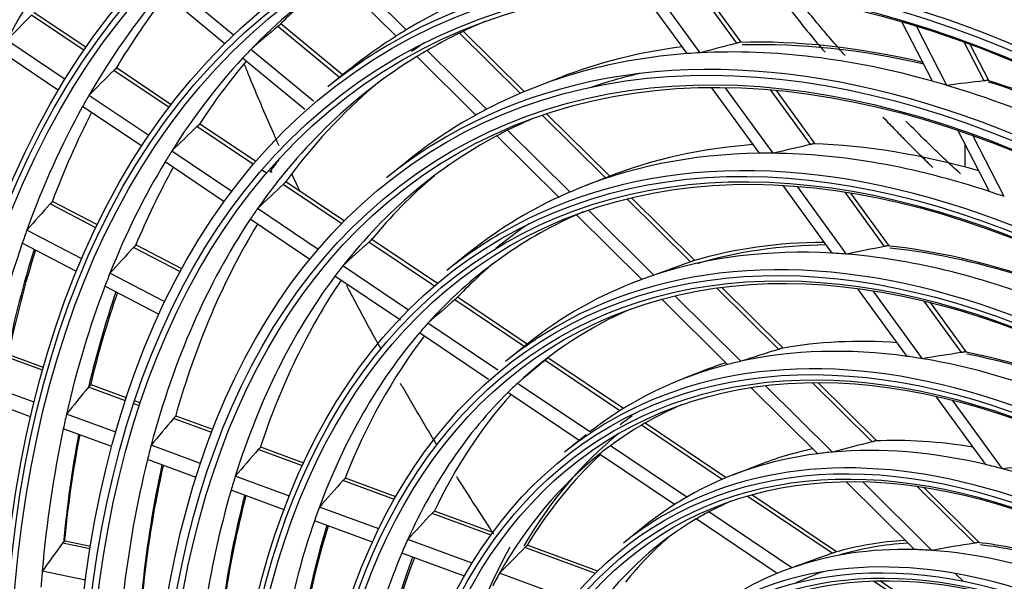
# Model space of a CAD drawing. Units: feet. Extents: x 0 to 8609, y 0 to 6140.
# Drawn here: x 4196 to 4275, y 4777 to 4821 of the extents above; entities that cross this region are included whole.
import ezdxf

# ---------------------------------------------------------------- set-up
doc = ezdxf.new("R2010")
doc.units = ezdxf.units.FT
doc.header["$MEASUREMENT"] = 0
doc.layers.add('LG-Product', color=3, linetype='Continuous')

msp = doc.modelspace()

# ---------------------------------------------------------------- linework, layer by layer
at = {"layer": 'LG-Product'}
for p, q in [((4227.011194, 4820.357459), (4222.228406, 4825.09662)), ((4213.25918, 4819.967508), (4208.213179, 4824.140977)), ((4226.20255, 4819.857812), (4221.446974, 4824.570008)), ((4212.60237, 4819.257683), (4207.580973, 4823.410804)), ((4249.324828, 4818.467426), (4245.647839, 4823.530694)), ((4250.359375, 4818.532603), (4246.689914, 4823.585505)), ((4253.264901, 4819.293663), (4250.125686, 4823.616408)), ((4253.627926, 4819.367503), (4250.550818, 4823.604725)), ((4201.410943, 4818.713685), (4197.229548, 4821.525088)), ((4201.576438, 4818.953215), (4197.43073, 4821.740624)), ((4268.81322, 4816.276709), (4266.381945, 4820.991212)), ((4221.705463, 4816.574385), (4216.797311, 4820.633841)), ((4221.951433, 4816.771728), (4217.032887, 4820.839781)), ((4236.380126, 4815.447105), (4231.541095, 4820.241996)), ((4269.961005, 4815.944752), (4267.53601, 4820.647078)), ((4199.913222, 4816.417365), (4195.279664, 4819.532785)), ((4236.059111, 4815.311853), (4231.233488, 4820.093457)), ((4219.634307, 4814.694738), (4214.668866, 4818.801578)), ((4233.382242, 4814.044526), (4228.663055, 4818.720666)), ((4272.926669, 4816.302702), (4271.342708, 4819.374172)), ((4273.287402, 4816.343693), (4271.813155, 4819.202416)), ((4199.383334, 4815.544757), (4194.804625, 4818.623299)), ((4218.941835, 4814.01441), (4214.004646, 4818.097883)), ((4232.531435, 4813.586656), (4227.844185, 4818.231151)), ((4208.160146, 4814.175791), (4203.771135, 4817.126786)), ((4208.337249, 4814.407515), (4203.975528, 4817.340162)), ((4222.480717, 4817.196275), (4220.772746, 4815.826087)), ((4239.257815, 4816.578134), (4237.217212, 4815.784082)), ((4255.075272, 4810.548979), (4251.293376, 4815.756706)), ((4256.156259, 4810.550209), (4252.37903, 4815.751509)), ((4259.112468, 4811.241476), (4255.970335, 4815.568241)), ((4259.48447, 4811.302954), (4256.415938, 4815.528369)), ((4206.559967, 4811.948359), (4201.796243, 4815.151297)), ((4205.994939, 4811.099378), (4201.293243, 4814.260611)), ((4242.842771, 4808.590071), (4237.809315, 4813.577613)), ((4243.17126, 4808.717918), (4238.151658, 4813.691732)), ((4214.873204, 4809.662198), (4210.382921, 4812.681285)), ((4210.542992, 4812.818531), (4210.588261, 4812.871658)), ((4215.063882, 4809.884796), (4210.591182, 4812.89206)), ((4240.020634, 4807.466687), (4235.063246, 4812.378855)), ((4273.337013, 4807.504588), (4270.824259, 4812.377088)), ((4239.116647, 4807.061513), (4234.199973, 4811.933338)), ((4274.521331, 4807.101789), (4272.012726, 4811.966244)), ((4271.423027, 4809.44976), (4271.423027, 4811.217985)), ((4213.153399, 4807.515198), (4208.378943, 4810.725352)), ((4212.547563, 4806.693655), (4207.843299, 4809.856614)), ((4227.157513, 4809.976112), (4225.449542, 4808.605924)), ((4215.947196, 4808.940089), (4215.546916, 4809.209221)), ((4216.362171, 4809.011878), (4216.204605, 4809.117819)), ((4243.257358, 4808.7513), (4241.216755, 4807.957248)), ((4221.882177, 4804.949644), (4217.229903, 4808.077648)), ((4217.390949, 4808.214237), (4217.425277, 4808.246925)), ((4222.090003, 4805.160712), (4217.442744, 4808.285343)), ((4260.840779, 4802.609791), (4256.942484, 4807.977801)), ((4261.979663, 4802.531295), (4258.081501, 4807.899121)), ((4249.585737, 4801.908612), (4244.531264, 4806.91698)), ((4249.925314, 4802.025472), (4244.899538, 4807.005404)), ((4264.999999, 4803.134259), (4261.865192, 4807.450935)), ((4265.383458, 4803.179961), (4262.336513, 4807.375649)), ((4202.356475, 4804.624078), (4198.714749, 4806.521242)), ((4202.473439, 4804.865462), (4198.912765, 4806.720402)), ((4220.013275, 4802.902891), (4215.190763, 4806.145356)), ((4245.719107, 4800.519278), (4240.536941, 4805.654175)), ((4246.689396, 4800.858755), (4241.475213, 4806.025376)), ((4219.356907, 4802.115324), (4214.615486, 4805.303266)), ((4201.236831, 4802.167554), (4196.869178, 4804.442891)), ((4200.813627, 4801.161818), (4196.503991, 4803.406931)), ((4209.062288, 4801.130672), (4205.340979, 4803.069295)), ((4209.190753, 4801.366065), (4205.536428, 4803.269792)), ((4229.249947, 4799.995849), (4224.046759, 4803.494265)), ((4229.479858, 4800.192067), (4224.265075, 4803.69828)), ((4231.935979, 4802.598989), (4230.228008, 4801.228801)), ((4227.188571, 4798.078508), (4221.966105, 4801.589886)), ((4207.833952, 4798.730772), (4203.46626, 4801.006129)), ((4226.54869, 4797.279855), (4221.343823, 4800.7794)), ((4207.370364, 4797.746074), (4203.068357, 4799.987212)), ((4245.714463, 4800.523905), (4245.131202, 4800.296942)), ((4256.95103, 4795.063842), (4252.090891, 4799.879649)), ((4236.62452, 4795.388282), (4231.08697, 4799.111509)), ((4253.599936, 4794.011251), (4248.35607, 4799.207285)), ((4256.595609, 4794.962682), (4251.687094, 4799.826423)), ((4266.798481, 4794.405948), (4262.894925, 4799.781201)), ((4268.014195, 4794.221655), (4264.104778, 4799.604981)), ((4236.386572, 4795.197467), (4230.86205, 4798.911935)), ((4252.541663, 4793.758956), (4247.31027, 4798.942629)), ((4271.121272, 4794.705176), (4268.148164, 4798.79919)), ((4271.513306, 4794.73907), (4268.654652, 4798.675478)), ((4234.273729, 4793.314731), (4228.731398, 4797.041173)), ((4233.538158, 4792.580416), (4228.052236, 4796.268931)), ((4236.612775, 4795.378826), (4234.904804, 4794.008638)), ((4198.179251, 4793.532444), (4195.438493, 4794.539902)), ((4198.113711, 4793.301826), (4195.230456, 4794.361664)), ((4243.988525, 4790.086217), (4238.034577, 4794.089414)), ((4244.259042, 4790.255134), (4238.26813, 4794.283184)), ((4251.086251, 4793.430689), (4249.045648, 4792.636637)), ((4197.441417, 4790.756169), (4193.516288, 4792.198982)), ((4201.90925, 4792.101698), (4201.967015, 4792.14013)), ((4204.770354, 4791.109661), (4201.963811, 4792.141301)), ((4241.589334, 4788.396009), (4235.838897, 4792.262374)), ((4260.876784, 4786.800781), (4255.559494, 4792.069568)), ((4264.016832, 4787.609153), (4259.277045, 4792.305705)), ((4264.395498, 4787.68728), (4259.731914, 4792.308325)), ((4204.695657, 4790.882409), (4201.757754, 4791.962335)), ((4240.753794, 4787.728909), (4235.085407, 4791.540107)), ((4259.694006, 4786.671854), (4254.403905, 4791.913701)), ((4197.167744, 4789.611976), (4193.295163, 4791.035474)), ((4205.816779, 4790.470303), (4205.355868, 4790.639726)), ((4205.892122, 4790.697318), (4205.431415, 4790.866666)), ((4273.044165, 4785.805548), (4269.10803, 4791.225664)), ((4274.368601, 4785.471544), (4270.415152, 4790.915501)), ((4203.928336, 4788.371682), (4200.014873, 4789.810208)), ((4211.55853, 4788.359728), (4208.517243, 4789.477656)), ((4208.669703, 4789.616665), (4208.724247, 4789.65628)), ((4211.644493, 4788.582839), (4208.720805, 4789.65754)), ((4252.107181, 4784.627556), (4245.700425, 4788.935204)), ((4245.75263, 4789.250904), (4245.742893, 4789.257451)), ((4252.427926, 4784.762702), (4245.979972, 4789.098049)), ((4203.615365, 4787.241935), (4199.761521, 4788.658546)), ((4241.289571, 4788.158663), (4239.5816, 4786.788475)), ((4210.67297, 4785.892464), (4206.739649, 4787.338289)), ((4218.758656, 4785.713079), (4215.246991, 4787.00391)), ((4215.400568, 4787.142508), (4215.451176, 4787.183567)), ((4218.859489, 4785.930724), (4215.44747, 4787.184927)), ((4248.332204, 4782.633489), (4242.37149, 4786.641235)), ((4249.292719, 4783.216561), (4243.224775, 4787.296404)), ((4210.31147, 4784.780556), (4206.447171, 4786.201009)), ((4255.000698, 4785.770383), (4252.960095, 4784.976331)), ((4217.721282, 4783.301619), (4213.428414, 4784.879607)), ((4226.06298, 4783.028127), (4221.975195, 4784.530731)), ((4222.130089, 4784.668845), (4222.175768, 4784.711713)), ((4226.182984, 4783.238726), (4222.17177, 4784.713183)), ((4267.387838, 4779.048203), (4261.955308, 4784.43118)), ((4268.766584, 4778.982949), (4263.274622, 4784.424815)), ((4217.298006, 4782.212418), (4213.089531, 4783.759385)), ((4272.143626, 4779.556489), (4267.595334, 4784.063293)), ((4272.560896, 4779.596365), (4268.133225, 4783.983648)), ((4260.84631, 4778.751714), (4254.084768, 4783.297906)), ((4261.193635, 4778.868989), (4254.452989, 4783.40113)), ((4224.831565, 4780.687994), (4220.107258, 4782.424573)), ((4233.74437, 4780.204573), (4229.056068, 4781.927917)), ((4229.212632, 4782.065417), (4229.251604, 4782.110746)), ((4233.891124, 4780.405338), (4229.247272, 4782.112343)), ((4257.644984, 4777.60083), (4251.039948, 4782.041793)), ((4224.33014, 4779.62752), (4219.712221, 4781.324992)), ((4256.477015, 4777.157243), (4250.042822, 4781.483337)), ((4245.966367, 4780.9385), (4244.258396, 4779.568313)), ((4201.885049, 4779.097673), (4199.694556, 4779.550448)), ((4199.842078, 4779.689745), (4199.90634, 4779.714512)), ((4201.917601, 4779.298784), (4199.905508, 4779.714684)), ((4232.245615, 4777.962709), (4227.123935, 4779.845356)), ((4231.638593, 4776.941051), (4226.655521, 4778.772747)), ((4242.033894, 4777.157478), (4236.433405, 4779.216127)), ((4236.592131, 4779.352833), (4236.621634, 4779.401636)), ((4242.221777, 4777.343125), (4236.621645, 4779.401643)), ((4201.522674, 4776.618345), (4198.083838, 4777.329153)), ((4240.132809, 4775.063504), (4234.415435, 4777.165119)), ((4271.03357, 4771.902207), (4264.131285, 4776.543028)), ((4271.453555, 4771.970627), (4264.633112, 4776.556422)), ((4271.242271, 4776.529844), (4270.624636, 4777.141845))]:
    msp.add_line(p, q, dxfattribs=at)
for centre, major_axis in [((4286.749566, 4713.476609), (103.990728, -180.117225)), ((4286.749566, 4713.476609), (-103.571772, 179.391571)), ((4286.981842, 4713.610713), (103.38572, -179.069319)), ((4286.749566, 4713.476609), (99.678228, -172.647756)), ((4286.749566, 4713.476609), (-99.259272, 171.922102)), ((4286.981842, 4713.610713), (99.07322, -171.59985)), ((4286.749566, 4713.476609), (95.365728, -165.178287)), ((4286.749566, 4713.476609), (-94.946772, 164.452633)), ((4286.981842, 4713.610713), (94.76072, -164.130381)), ((4286.749566, 4713.476609), (90.959478, -157.546438)), ((4286.749566, 4713.476609), (-90.728022, 157.145543)), ((4286.981842, 4713.610713), (90.54197, -156.823292)), ((4286.749566, 4713.476609), (86.646978, -150.076969)), ((4286.749566, 4713.476609), (-86.415522, 149.676074)), ((4286.981842, 4713.610713), (86.22947, -149.353822)), ((4286.749566, 4713.476609), (82.334478, -142.6075)), ((4286.749566, 4713.476609), (-82.103022, 142.206605)), ((4286.981842, 4713.610713), (81.91697, -141.884353)), ((4286.749566, 4713.476609), (78.021978, -135.138031)), ((4286.749566, 4713.476609), (-77.790522, 134.737136)), ((4286.981842, 4713.610713), (77.60447, -134.414884)), ((4286.749566, 4713.476609), (73.709478, -127.668561)), ((4286.749566, 4713.476609), (-73.478022, 127.267667)), ((4286.981842, 4713.610713), (73.29197, -126.945415)), ((4286.749566, 4713.476609), (69.396978, -120.199092)), ((4286.749566, 4713.476609), (-69.165522, 119.798198)), ((4286.981842, 4713.610713), (68.97947, -119.475946)), ((4286.749566, 4713.476609), (65.084478, -112.729623)), ((4286.749566, 4713.476609), (-64.853022, 112.328729)), ((4286.981842, 4713.610713), (64.66697, -112.006477)), ((4286.749566, 4713.476609), (60.865728, -105.422534)), ((4286.749566, 4713.476609), (-60.446772, 104.69688)), ((4286.981842, 4713.610713), (60.26072, -104.374628)), ((4286.749566, 4713.476609), (56.553228, -97.953065)), ((4286.749566, 4713.476609), (-56.134272, 97.227411)), ((4286.981842, 4713.610713), (55.94822, -96.905159)), ((4286.749566, 4713.476609), (52.146978, -90.321216)), ((4286.749566, 4713.476609), (-51.915522, 89.920321)), ((4286.981842, 4713.610713), (51.72947, -89.59807)), ((4286.749566, 4713.476609), (47.834478, -82.851747)), ((4286.749566, 4713.476609), (-47.603022, 82.450852)), ((4286.981842, 4713.610713), (47.41697, -82.1286)), ((4286.749566, 4713.476609), (43.521978, -75.382278)), ((4286.749566, 4713.476609), (-43.290522, 74.981383)), ((4286.981842, 4713.610713), (43.10447, -74.659131)), ((4286.749566, 4713.476609), (39.209478, -67.912809)), ((4286.749566, 4713.476609), (-38.978022, 67.511914)), ((4286.981842, 4713.610713), (38.79197, -67.189662)), ((4286.749566, 4713.476609), (34.896978, -60.44334)), ((4286.749566, 4713.476609), (-34.665522, 60.042445)), ((4286.981842, 4713.610713), (34.47947, -59.720193))]:
    msp.add_ellipse(centre, major_axis=major_axis, ratio=0.577350269, dxfattribs=at)
for centre, major_axis, ratio, start_param, end_param in [((4286.981842, 4713.610713), (-104.17678, 180.439477), 0.577350269, 3.926990835, 6.283185307), ((4286.981842, 4713.610713), (-99.86428, 172.970008), 0.577350269, 3.926990824, 6.283185307), ((4286.981842, 4713.610713), (-95.55178, 165.500538), 0.577350269, 3.926990813, 6.283185307), ((4286.981842, 4713.610713), (-91.14553, 157.86869), 0.577350269, 3.926990823, 6.283185307), ((4286.981842, 4713.610713), (-86.83303, 150.39922), 0.577350269, 3.92699081, 6.283185307), ((4286.981842, 4713.610713), (-82.52053, 142.929751), 0.577350269, 3.926990796, 6.283185307), ((4286.981842, 4713.610713), (-78.20803, 135.460282), 0.577350269, 3.926990839, 6.283185307), ((4286.981842, 4713.610713), (-73.89553, 127.990813), 0.577350269, 3.926990824, 6.283185307), ((4286.981842, 4713.610713), (-69.58303, 120.521344), 0.577350269, 3.926990808, 6.283185307), ((4286.981842, 4713.610713), (-65.27053, 113.051875), 0.577350269, 3.92699079, 6.283185307), ((4286.981842, 4713.610713), (-61.05178, 105.744786), 0.577350269, 3.926990808, 6.283185307), ((4288.870887, 4714.701353), (-73.125, 126.656215), 0.577350269, 0.226035333, 0.346009295), ((4286.981842, 4713.610713), (-56.73928, 98.275316), 0.577350269, 3.926990787, 6.283185307), ((4288.870887, 4714.701353), (-64.5, 111.717277), 0.577350269, 0.046426152, 0.164693842), ((4288.870887, 4714.701353), (-68.8125, 119.186746), 0.577350269, 0.203321507, 0.322508264), ((4290.759932, 4715.791994), (-64.66697, 112.006477), 0.577350269, 0.103061302, 0.15357474), ((4288.870887, 4714.701353), (61.21875, -106.033985), 0.577350269, 3.034661286, 3.152117951), ((4290.759932, 4715.791994), (-68.97947, 119.475946), 0.577350269, 0.22881926, 0.312138857), ((4265.670132, 4724.322949), (188.210184, 206.921401), 0.41661547, 1.478230261, 1.488228258), ((4288.870887, 4714.701353), (-60.09375, 104.085428), 0.577350269, 6.210325086, 6.285085509), ((4263.064897, 4716.618542), (174.047808, 172.72341), 0.440029126, 1.405167945, 1.416740301), ((4288.870887, 4714.701353), (61.21875, -106.033985), 0.577350269, 3.152117951, 3.16556098), ((4288.870887, 4714.701353), (61.21875, -106.033985), 0.577350269, 3.16556098, 3.230096054), ((4290.759932, 4715.791994), (56.73928, -98.275316), 0.577350269, 2.643241058, 2.839340292), ((4288.870887, 4714.701353), (-64.5, 111.717277), 0.577350269, 0.164693842, 0.177325845), ((4286.981842, 4713.610713), (-61.05178, 105.744786), 0.577350269, 0, 0.088553596), ((4290.992207, 4715.926098), (60.446772, -104.69688), 0.577350269, 3.176697093, 3.194609892), ((4288.870887, 4714.701353), (-60.09375, 104.085428), 0.577350269, 0.001900202, 0.015648005), ((4290.759932, 4715.791994), (56.73928, -98.275316), 0.577350269, 2.904575379, 3.05308876), ((4179.493433, 4645.671303), (214.660026, 149.63386), 0.483815605, 0.913825904, 0.927359892), ((4288.870887, 4714.701353), (56.90625, -98.564516), 0.577350269, 2.608082612, 2.855182378), ((4290.992207, 4715.926098), (-56.553228, 97.953065), 0.577350269, 5.787850509, 5.982923769), ((4288.870887, 4714.701353), (-64.5, 111.717277), 0.577350269, 0.177325845, 0.295593536), ((4290.759932, 4715.791994), (-64.66697, 112.006477), 0.577350269, 0.204854174, 0.284474434), ((4288.870887, 4714.701353), (-60.09375, 104.085428), 0.577350269, 0.015648005, 0.263699589), ((4288.870887, 4714.701353), (56.90625, -98.564516), 0.577350269, 2.869882, 3.116981766), ((4288.870887, 4714.701353), (56.90625, -98.564516), 0.577350269, 2.855182378, 2.869882), ((4263.137371, 4721.392243), (176.19722, 193.714077), 0.416614456, 1.45261428, 1.463337955), ((4286.981842, 4713.610713), (-52.33303, 90.643468), 0.577350269, 3.926990804, 6.283185307), ((4290.759932, 4715.791994), (-55.94822, 96.905159), 0.577350269, 6.105150068, 6.167085322), ((4175.597588, 4652.001463), (231.660629, 121.935378), 0.487775447, 0.900382112, 0.913916128), ((4290.759932, 4715.791994), (56.73928, -98.275316), 0.577350269, 2.379430212, 2.577540904), ((4290.759932, 4715.791994), (-60.26072, 104.374628), 0.577350269, 0.104131114, 0.25167865), ((4288.870887, 4714.701353), (56.90625, -98.564516), 0.577350269, 2.59338299, 2.608082612), ((4288.870887, 4714.701353), (56.90625, -98.564516), 0.577350269, 2.346283225, 2.59338299), ((4290.992207, 4715.926098), (-56.553228, 97.953065), 0.577350269, 5.523793088, 5.721124381), ((4288.870887, 4714.701353), (-68.8125, 119.186746), 0.577350269, 0.322508264, 0.334221201), ((4288.870887, 4714.701353), (-68.8125, 119.186746), 0.577350269, 0.334221201, 0.453407958), ((4288.870887, 4714.701353), (56.90625, -98.564516), 0.577350269, 3.116981766, 3.131681388), ((4290.759932, 4715.791994), (-68.97947, 119.475946), 0.577350269, 0.35745211, 0.443038551), ((4288.870887, 4714.701353), (56.90625, -98.564516), 0.577350269, 3.131681388, 3.230096624), ((4288.870887, 4714.701353), (-55.78125, 96.615959), 0.577350269, 6.211535381, 6.248401935), ((4260.604661, 4718.461584), (164.184279, 180.506728), 0.416613326, 1.423101839, 1.434674232), ((4288.870887, 4714.701353), (-55.78125, 96.615959), 0.577350269, 6.248401935, 6.263473117), ((4288.870887, 4714.701353), (-55.78125, 96.615959), 0.577350269, 6.263473117, 6.510201323), ((4286.981842, 4713.610713), (-56.73928, 98.275316), 0.577350269, 0, 0.088553652), ((4290.759932, 4715.791994), (52.33303, -90.643468), 0.577350269, 2.866985819, 3.056562225), ((4182.773671, 4647.980254), (199.517555, 139.078246), 0.483815494, 0.8745144, 0.889535877), ((4290.759932, 4715.791994), (52.33303, -90.643468), 0.577350269, 2.605697519, 2.794762837), ((4288.870887, 4714.701353), (-64.5, 111.717277), 0.577350269, 0.295593536, 0.308225539), ((4290.759932, 4715.791994), (61.05178, -105.744786), 0.577350269, 3.382893126, 3.399546805), ((4288.870887, 4714.701353), (52.5, -90.932667), 0.577350269, 2.828772229, 3.074287023), ((4288.870887, 4714.701353), (52.5, -90.932667), 0.577350269, 2.812487635, 2.828772229), ((4288.870887, 4714.701353), (52.5, -90.932667), 0.577350269, 2.566972841, 2.812487635), ((4288.870887, 4714.701353), (-64.5, 111.717277), 0.577350269, 0.308225539, 0.426493229), ((4290.759932, 4715.791994), (-64.66697, 112.006477), 0.577350269, 0.333314379, 0.415374128), ((4290.759932, 4715.791994), (-55.94822, 96.905159), 0.577350269, 0.105329624, 0.213935799), ((4258.017455, 4715.466201), (151.910964, 167.013392), 0.416614345, 1.387882828, 1.400487874), ((4286.981842, 4713.610713), (-48.02053, 83.173999), 0.577350269, 3.926990779, 6.283185307), ((4288.870887, 4714.701353), (52.5, -90.932667), 0.577350269, 3.090571617, 3.230093048), ((4288.870887, 4714.701353), (52.5, -90.932667), 0.577350269, 3.074287023, 3.090571617), ((4288.870887, 4714.701353), (52.5, -90.932667), 0.577350269, 2.550688248, 2.566972841), ((4260.46802, 4722.985339), (165.683739, 200.512961), 0.389399651, 1.474299452, 1.485023198), ((4288.870887, 4714.701353), (-60.09375, 104.085428), 0.577350269, 0.263699589, 0.277447392), ((4288.870887, 4714.701353), (-51.5625, 89.30887), 0.577350269, 6.222381448, 6.467508306), ((4288.870887, 4714.701353), (-51.5625, 89.30887), 0.577350269, 6.212914022, 6.222381448), ((4288.870887, 4714.701353), (-60.09375, 104.085428), 0.577350269, 0.277447392, 0.525498977), ((4290.759932, 4715.791994), (-60.26072, 104.374628), 0.577350269, 0.304796315, 0.513478037), ((4290.992207, 4715.926098), (-52.146978, 90.321216), 0.577350269, 0.040692841, 0.095253448), ((4288.870887, 4714.701353), (-68.8125, 119.186746), 0.577350269, 0.453407958, 0.465120894), ((4286.981842, 4713.610713), (-52.33303, 90.643468), 0.577350269, 0, 0.088553655), ((4288.870887, 4714.701353), (-68.8125, 119.186746), 0.577350269, 0.465120894, 0.584307652), ((4258.11825, 4719.944695), (154.388759, 186.843788), 0.389401793, 1.444785857, 1.456358229), ((4255.48483, 4712.535591), (139.898065, 153.806021), 0.416613129, 1.347042573, 1.360876099), ((4290.759932, 4715.791994), (48.02053, -83.173999), 0.577350269, 2.822632022, 3.003518711), ((4290.992207, 4715.926098), (-47.834478, 82.851747), 0.577350269, 5.96754463, 6.147212644), ((4185.983733, 4650.239261), (184.697755, 128.748021), 0.483815597, 0.828125225, 0.845013387), ((4290.759932, 4715.791994), (48.02053, -83.173999), 0.577350269, 2.561400889, 2.741719323), ((4290.992207, 4715.926098), (-47.834478, 82.851747), 0.577350269, 5.706383404, 5.885413256), ((4290.992207, 4715.926098), (69.165522, -119.798198), 0.577350269, 3.63067198, 3.7195467), ((4290.759932, 4715.791994), (-68.97947, 119.475946), 0.577350269, 0.485701971, 0.573938244), ((4288.870887, 4714.701353), (48.1875, -83.463198), 0.577350269, 2.78009163, 3.023630412), ((4288.870887, 4714.701353), (48.1875, -83.463198), 0.577350269, 2.761831024, 2.78009163), ((4288.870887, 4714.701353), (48.1875, -83.463198), 0.577350269, 2.518292242, 2.761831024), ((4288.870887, 4714.701353), (-55.78125, 96.615959), 0.577350269, 0.227016016, 0.242087197), ((4290.759932, 4715.791994), (-51.72947, 89.59807), 0.577350269, 0.106703676, 0.169973442), ((4190.008807, 4645.526501), (167.640611, 149.095875), 0.459285707, 0.847762151, 0.864650318), ((4288.870887, 4714.701353), (-64.5, 111.717277), 0.577350269, 0.426493229, 0.439125233), ((4288.870887, 4714.701353), (-55.78125, 96.615959), 0.577350269, 0.242087197, 0.488815403), ((4288.870887, 4714.701353), (48.1875, -83.463198), 0.577350269, 3.023630412, 3.041891018), ((4288.870887, 4714.701353), (-64.5, 111.717277), 0.577350269, 0.439125233, 0.557392923), ((4290.759932, 4715.791994), (-55.94822, 96.905159), 0.577350269, 0.272110561, 0.475735187), ((4288.870887, 4714.701353), (48.1875, -83.463198), 0.577350269, 3.041891018, 3.230093187), ((4290.992207, 4715.926098), (64.853022, -112.328729), 0.577350269, 3.606658805, 3.692279513), ((4290.759932, 4715.791994), (-64.66697, 112.006477), 0.577350269, 0.461363745, 0.546273821), ((4286.981842, 4713.610713), (-43.70803, 75.704529), 0.577350269, 3.926990854, 6.283185307), ((4286.981842, 4713.610713), (-104.17678, 180.439477), 0.577350269, 0.785398179, 3.926990835), ((4253.007642, 4709.667673), (128.146967, 140.886848), 0.41661408, 1.299053652, 1.314379451), ((4288.870887, 4714.701353), (-47.25, 81.839401), 0.577350269, 6.214577032, 6.414548722), ((4288.870887, 4714.701353), (-51.5625, 89.30887), 0.577350269, 0.184322999, 0.200995528), ((4286.981842, 4713.610713), (-48.02053, 83.173999), 0.577350269, 0, 0.088553593), ((4288.870887, 4714.701353), (-51.5625, 89.30887), 0.577350269, 0.200995528, 0.446122387), ((4290.759932, 4715.791994), (-51.72947, 89.59807), 0.577350269, 0.23424896, 0.43177283), ((4290.759932, 4715.791994), (43.70803, -75.704529), 0.577350269, 2.768062794, 2.937459784), ((4286.981842, 4713.610713), (-99.86428, 172.970008), 0.577350269, 0.785398183, 3.926990824), ((4288.870887, 4714.701353), (43.875, -75.993729), 0.577350269, 2.71988695, 2.960803601), ((4192.896177, 4648.164263), (154.18912, 137.132348), 0.459285671, 0.790557146, 0.809946316), ((4288.870887, 4714.701353), (43.875, -75.993729), 0.577350269, 2.699004213, 2.71988695), ((4189.194118, 4652.498928), (169.877556, 118.417146), 0.483815557, 0.770920398, 0.790309568), ((4290.759932, 4715.791994), (43.70803, -75.704529), 0.577350269, 2.506910971, 2.675660396), ((4290.992207, 4715.926098), (-43.521978, 75.382278), 0.577350269, 5.652109684, 5.819383092), ((4250.475186, 4706.736808), (116.134275, 127.679765), 0.416613452, 1.238831045, 1.256117735), ((4288.870887, 4714.701353), (43.875, -75.993729), 0.577350269, 2.981686338, 3.222602989), ((4290.759932, 4715.791994), (43.70803, -75.704529), 0.577350269, 3.025804275, 3.053091961), ((4288.870887, 4714.701353), (43.875, -75.993729), 0.577350269, 2.960803601, 2.981686338), ((4288.870887, 4714.701353), (43.875, -75.993729), 0.577350269, 2.458087562, 2.699004213), ((4288.870887, 4714.701353), (-47.25, 81.839401), 0.577350269, 0.131363414, 0.150128459), ((4286.981842, 4713.610713), (-95.55178, 165.500538), 0.577350269, 0.785398187, 3.926990861), ((4255.647786, 4721.043465), (144.745413, 191.751035), 0.358688379, 1.470168122, 1.481740466), ((4288.870887, 4714.701353), (-47.25, 81.839401), 0.577350269, 0.150128459, 0.393162802), ((4290.759932, 4715.791994), (-47.41697, 82.1286), 0.577350269, 0.187590183, 0.377170085), ((4288.870887, 4714.701353), (-42.9375, 74.369932), 0.577350269, 6.216574404, 6.348442784), ((4286.981842, 4713.610713), (-39.39553, 68.23506), 0.577350269, 3.926990828, 6.283185307), ((4288.870887, 4714.701353), (-64.5, 111.717277), 0.577350269, 0.557392923, 0.570024927), ((4286.981842, 4713.610713), (-91.14553, 157.86869), 0.577350269, 0.778820438, 3.926990823), ((4253.430839, 4717.85555), (133.924868, 177.416566), 0.358688232, 1.434949597, 1.447554628), ((4286.981842, 4713.610713), (-43.70803, 75.704529), 0.577350269, 0, 0.088553666), ((4290.992207, 4715.926098), (-43.521978, 75.382278), 0.577350269, 0.05979656, 0.083178446), ((4288.870887, 4714.701353), (-64.5, 111.717277), 0.577350269, 0.570024927, 0.688292617), ((4290.992207, 4715.926098), (64.853022, -112.328729), 0.577350269, 3.733962912, 3.823179207), ((4290.759932, 4715.791994), (-64.66697, 112.006477), 0.577350269, 0.589047096, 0.677173515), ((4290.992207, 4715.926098), (43.290522, -74.981383), 0.577350269, 3.234340085, 3.459172563), ((4195.783509, 4650.801918), (140.73768, 125.168927), 0.459285666, 0.717551598, 0.74053444), ((4290.759932, 4715.791994), (39.39553, -68.23506), 0.577350269, 2.698928912, 2.852151033), ((4288.870887, 4714.701353), (-60.09375, 104.085428), 0.577350269, 0.525498977, 0.53924678), ((4251.26115, 4714.735319), (123.334664, 163.387283), 0.358688432, 1.394108226, 1.407941682), ((4288.870887, 4714.701353), (-42.9375, 74.369932), 0.577350269, 0.086831982, 0.327056864), ((4290.759932, 4715.791994), (-43.10447, 74.659131), 0.577350269, 0.129900254, 0.308874972), ((4288.870887, 4714.701353), (-42.9375, 74.369932), 0.577350269, 0.065257477, 0.086831982), ((4288.870887, 4714.701353), (39.5625, -68.52426), 0.577350269, 2.904782516, 3.141988755), ((4290.759932, 4715.791994), (39.39553, -68.23506), 0.577350269, 2.956013505, 3.053085985), ((4288.870887, 4714.701353), (39.5625, -68.52426), 0.577350269, 2.880189367, 2.904782516), ((4288.870887, 4714.701353), (39.5625, -68.52426), 0.577350269, 2.642983128, 2.880189367), ((4288.870887, 4714.701353), (-60.09375, 104.085428), 0.577350269, 0.53924678, 0.787298365), ((4290.992207, 4715.926098), (60.446772, -104.69688), 0.577350269, 3.705298686, 3.921778176), ((4288.870887, 4714.701353), (39.5625, -68.52426), 0.577350269, 2.618389979, 2.642983128), ((4192.404451, 4654.758477), (155.057424, 108.086385), 0.483815566, 0.697915002, 0.720897848), ((4290.759932, 4715.791994), (-60.26072, 104.374628), 0.577350269, 0.560006993, 0.775277425), ((4288.870887, 4714.701353), (39.5625, -68.52426), 0.577350269, 2.38118374, 2.618389979), ((4286.981842, 4713.610713), (-86.83303, 150.39922), 0.577350269, 0.785398152, 3.92699081), ((4288.870887, 4714.701353), (-55.78125, 96.615959), 0.577350269, 0.488815403, 0.503886585), ((4249.138411, 4711.683416), (112.974348, 149.662362), 0.358687471, 1.346120659, 1.361446463), ((4288.870887, 4714.701353), (-55.78125, 96.615959), 0.577350269, 0.503886585, 0.750614791), ((4290.992207, 4715.926098), (56.134272, -97.227411), 0.577350269, 3.672455154, 3.884639487), ((4290.759932, 4715.791994), (-55.94822, 96.905159), 0.577350269, 0.526710897, 0.737534575), ((4288.870887, 4714.701353), (39.5625, -68.52426), 0.577350269, 3.141988755, 3.166581904), ((4288.870887, 4714.701353), (-38.625, 66.900462), 0.577350269, 6.21901476, 6.262832784), ((4288.870887, 4714.701353), (-51.5625, 89.30887), 0.577350269, 0.446122387, 0.462794916), ((4246.968681, 4708.563397), (102.38404, 135.632844), 0.358687219, 1.285897568, 1.303184246), ((4288.870887, 4714.701353), (39.5625, -68.52426), 0.577350269, 3.166581904, 3.230097533), ((4288.870887, 4714.701353), (-38.625, 66.900462), 0.577350269, 6.262832784, 6.288456554), ((4286.981842, 4713.610713), (-35.08303, 60.765591), 0.577350269, 3.926990796, 6.283185307), ((4288.870887, 4714.701353), (-51.5625, 89.30887), 0.577350269, 0.462794916, 0.707921775), ((4288.870887, 4714.701353), (-38.625, 66.900462), 0.577350269, 0.005271247, 0.241446865), ((4286.981842, 4713.610713), (-39.39553, 68.23506), 0.577350269, 0, 0.088553591), ((4286.749566, 4713.476609), (-107.978022, 187.02342), 0.577350269, 0.901586834, 2.226344276), ((4286.981842, 4713.610713), (-82.52053, 142.929751), 0.577350269, 0.785398155, 3.926990796), ((4290.992207, 4715.926098), (51.915522, -89.920321), 0.577350269, 3.634425304, 3.841430887), ((4290.759932, 4715.791994), (-51.72947, 89.59807), 0.577350269, 0.488115841, 0.693572218), ((4253.234374, 4721.740335), (135.303339, 195.267021), 0.324677608, 1.499073539, 1.510645971), ((4288.870887, 4714.701353), (-47.25, 81.839401), 0.577350269, 0.393162802, 0.411927847), ((4290.759932, 4715.791994), (-38.79197, 67.189662), 0.577350269, 0.112784681, 0.220117906), ((4290.759932, 4715.791994), (35.08303, -60.765591), 0.577350269, 2.863720213, 2.997387501), ((4290.992207, 4715.926098), (-34.896978, 60.44334), 0.577350269, 6.0086387, 6.140994653), ((4198.670834, 4653.439553), (127.28625, 113.205525), 0.459285662, 0.61924808, 0.648047451), ((4290.759932, 4715.791994), (35.08303, -60.765591), 0.577350269, 2.607618974, 2.735588113), ((4288.870887, 4714.701353), (-47.25, 81.839401), 0.577350269, 0.411927847, 0.65496219), ((4290.759932, 4715.791994), (43.70803, -75.704529), 0.577350269, 3.471684405, 3.722857947), ((4244.799002, 4705.443231), (91.793821, 121.603502), 0.358687296, 1.209617338, 1.229558797), ((4288.870887, 4714.701353), (35.25, -61.054791), 0.577350269, 2.801734176, 3.033100631), ((4202.029388, 4650.661722), (113.670386, 124.971038), 0.416613853, 0.65149979, 0.68029916), ((4288.870887, 4714.701353), (35.25, -61.054791), 0.577350269, 2.771301244, 2.801734176), ((4288.870887, 4714.701353), (35.25, -61.054791), 0.577350269, 2.539934788, 2.771301244), ((4290.992207, 4715.926098), (-34.896978, 60.44334), 0.577350269, 5.75324528, 5.879195266), ((4290.992207, 4715.926098), (47.603022, -82.450852), 0.577350269, 3.587570283, 3.78784681), ((4290.759932, 4715.791994), (-47.41697, 82.1286), 0.577350269, 0.440512483, 0.638969473), ((4286.749566, 4713.476609), (108.209478, -187.424314), 0.577350269, 4.060257429, 5.352472123), ((4286.981842, 4713.610713), (-78.20803, 135.460282), 0.577350269, 0.785398158, 3.926990839), ((4288.870887, 4714.701353), (-64.5, 111.717277), 0.577350269, 0.688292617, 0.700924621), ((4288.870887, 4714.701353), (35.25, -61.054791), 0.577350269, 3.033100631, 3.063533564), ((4290.759932, 4715.791994), (-34.47947, 59.720193), 0.577350269, 6.17662394, 6.236589284), ((4288.870887, 4714.701353), (-42.9375, 74.369932), 0.577350269, 0.327056864, 0.34863137), ((4288.870887, 4714.701353), (35.25, -61.054791), 0.577350269, 3.063533564, 3.230095676)]:
    msp.add_ellipse(centre, major_axis=major_axis, ratio=ratio, start_param=start_param, end_param=end_param, dxfattribs=at)
for points, knots in [([(4257.217268, 4822.32571), (4257.300974, 4822.218916), (4257.669434, 4821.75034), (4258.325264, 4820.928269), (4259.19942, 4819.856673), (4259.84894, 4819.076877), (4260.210285, 4818.648939), (4260.27625, 4818.571009)], [0, 0, 0, 0, 0.083714943, 0.3680246, 0.652334257, 0.936643914, 1, 1, 1, 1]), ([(4261.867646, 4818.316021), (4261.548339, 4818.67986), (4260.45888, 4819.935626), (4259.399352, 4821.205878), (4258.662939, 4822.113402)], [0, 0, 0, 0, 0.290768516, 1, 1, 1, 1]), ([(4216.797311, 4820.633841), (4216.812579, 4820.646915), (4216.827661, 4820.659706), (4216.850001, 4820.678461), (4216.857437, 4820.68467), (4216.872006, 4820.696771), (4216.879131, 4820.702654), (4216.900036, 4820.719818), (4216.913351, 4820.730615), (4216.932393, 4820.745842), (4216.9386, 4820.750768), (4216.950544, 4820.760171), (4216.956298, 4820.76466), (4216.961835, 4820.768941)], [0, 0, 0, 0, 0.25, 0.25, 0.375, 0.375, 0.5, 0.5, 0.75, 0.75, 0.875, 0.875, 1, 1, 1, 1]), ([(4253.482382, 4819.363582), (4253.467777, 4819.35748), (4253.452066, 4819.351401), (4253.426963, 4819.342315), (4253.418338, 4819.339291), (4253.400576, 4819.333255), (4253.391399, 4819.33023), (4253.363379, 4819.321261), (4253.344251, 4819.315485), (4253.305183, 4819.3043), (4253.285241, 4819.298892), (4253.264901, 4819.293663)], [0, 0, 0, 0, 0.25, 0.25, 0.375, 0.375, 0.5, 0.5, 0.75, 0.75, 1, 1, 1, 1]), ([(4203.771135, 4817.126786), (4203.785511, 4817.141101), (4203.799721, 4817.154795), (4203.820794, 4817.174434), (4203.827778, 4817.180829), (4203.841664, 4817.193313), (4203.848593, 4817.199425), (4203.869062, 4817.217123), (4203.882114, 4817.227929), (4203.907096, 4817.24767), (4203.919027, 4817.256604), (4203.930386, 4817.264584)], [0, 0, 0, 0, 0.25, 0.25, 0.375, 0.375, 0.5, 0.5, 0.75, 0.75, 1, 1, 1, 1]), ([(4203.930386, 4817.264584), (4203.939714, 4817.271137), (4203.947393, 4817.277307), (4203.956876, 4817.286086), (4203.959694, 4817.288933), (4203.964694, 4817.294478), (4203.966877, 4817.297182), (4203.972437, 4817.304945), (4203.974886, 4817.309709), (4203.977783, 4817.318582), (4203.978226, 4817.32269), (4203.977753, 4817.327134), (4203.977666, 4817.327742), (4203.977557, 4817.32834)], [0, 0, 0, 0, 0.240337945, 0.240337945, 0.360506918, 0.360506918, 0.48067589, 0.48067589, 0.721013835, 0.721013835, 0.96135178, 0.96135178, 1, 1, 1, 1]), ([(4216.903183, 4811.144395), (4216.778318, 4811.424174), (4216.370012, 4812.344921), (4215.83265, 4813.58277), (4215.156215, 4815.176303), (4214.640209, 4816.421936), (4214.265737, 4817.346829), (4214.148756, 4817.637922)], [0, 0, 0, 0, 0.128386059, 0.42285007, 0.570082076, 0.864546087, 1, 1, 1, 1]), ([(4273.14345, 4816.357207), (4273.129397, 4816.350662), (4273.114105, 4816.344616), (4273.089448, 4816.336241), (4273.080941, 4816.333565), (4273.063354, 4816.328445), (4273.054234, 4816.325991), (4273.026291, 4816.319047), (4273.007091, 4816.315018), (4272.967655, 4816.308048), (4272.947417, 4816.305108), (4272.926669, 4816.302702)], [0, 0, 0, 0, 0.25, 0.25, 0.375, 0.375, 0.5, 0.5, 0.75, 0.75, 1, 1, 1, 1]), ([(4273.286399, 4816.345639), (4273.284619, 4816.349161), (4273.282584, 4816.352433), (4273.277552, 4816.359045), (4273.274444, 4816.362276), (4273.267436, 4816.367967), (4273.263521, 4816.370434), (4273.250584, 4816.376525), (4273.240549, 4816.378787), (4273.223263, 4816.379331), (4273.217127, 4816.379035), (4273.207319, 4816.377822), (4273.203946, 4816.377287), (4273.197071, 4816.375969), (4273.193562, 4816.375184), (4273.175651, 4816.370631), (4273.160171, 4816.364995), (4273.14345, 4816.357207)], [0, 0, 0, 0, 0.094990615, 0.094990615, 0.208116788, 0.208116788, 0.321242961, 0.321242961, 0.547495308, 0.547495308, 0.660621481, 0.660621481, 0.717184567, 0.717184567, 0.773747654, 0.773747654, 1, 1, 1, 1]), ([(4264.867691, 4813.43607), (4264.888546, 4813.413995), (4265.219998, 4813.063431), (4265.862776, 4812.391748), (4266.807822, 4811.425704), (4267.760418, 4810.472831), (4268.438668, 4809.809293), (4268.801859, 4809.458616), (4268.845065, 4809.416964)], [0, 0, 0, 0, 0.015981011, 0.253959863, 0.491938715, 0.729917567, 0.96789642, 1, 1, 1, 1]), ([(4210.382921, 4812.681285), (4210.397498, 4812.695442), (4210.411882, 4812.709014), (4210.433177, 4812.728515), (4210.440228, 4812.734873), (4210.454234, 4812.747297), (4210.461221, 4812.753391), (4210.481795, 4812.771018), (4210.494875, 4812.781801), (4210.519837, 4812.801543), (4210.531719, 4812.810501), (4210.542992, 4812.818531)], [0, 0, 0, 0, 0.25, 0.25, 0.375, 0.375, 0.5, 0.5, 0.75, 0.75, 1, 1, 1, 1]), ([(4271.053987, 4808.903791), (4270.144768, 4809.739086), (4268.680077, 4811.128227), (4267.257308, 4812.546963), (4266.70928, 4813.103998)], [0, 0, 0, 0, 0.610332064, 1, 1, 1, 1]), ([(4259.332014, 4811.308552), (4259.31741, 4811.302368), (4259.301644, 4811.296295), (4259.276386, 4811.28734), (4259.267697, 4811.284381), (4259.249785, 4811.278513), (4259.240517, 4811.275591), (4259.212263, 4811.267011), (4259.192927, 4811.26156), (4259.163241, 4811.25375), (4259.153231, 4811.251209), (4259.132987, 4811.246245), (4259.122738, 4811.243821), (4259.112468, 4811.241476)], [0, 0, 0, 0, 0.25, 0.25, 0.375, 0.375, 0.5, 0.5, 0.75, 0.75, 0.875, 0.875, 1, 1, 1, 1]), ([(4218.564936, 4807.521537), (4218.470054, 4807.722992), (4218.26183, 4808.166998), (4218.055818, 4808.610503), (4217.9439, 4808.852739)], [0, 0, 0, 0, 0.453488923, 1, 1, 1, 1]), ([(4217.229903, 4808.077648), (4217.244689, 4808.091583), (4217.259252, 4808.104978), (4217.28077, 4808.124277), (4217.287887, 4808.130578), (4217.302011, 4808.142908), (4217.309051, 4808.148967), (4217.329724, 4808.166494), (4217.342853, 4808.177268), (4217.361611, 4808.192127), (4217.367707, 4808.196863), (4217.379585, 4808.205895), (4217.385376, 4808.210199), (4217.390949, 4808.214237)], [0, 0, 0, 0, 0.25, 0.25, 0.375, 0.375, 0.5, 0.5, 0.75, 0.75, 0.875, 0.875, 1, 1, 1, 1]), ([(4198.714749, 4806.521242), (4198.728185, 4806.536309), (4198.741599, 4806.550593), (4198.761687, 4806.57088), (4198.768377, 4806.577452), (4198.781745, 4806.590209), (4198.78845, 4806.596418), (4198.808362, 4806.61428), (4198.821197, 4806.625028), (4198.846039, 4806.644337), (4198.858045, 4806.652899), (4198.869629, 4806.660346)], [0, 0, 0, 0, 0.25, 0.25, 0.375, 0.375, 0.5, 0.5, 0.75, 0.75, 1, 1, 1, 1]), ([(4198.869629, 4806.660346), (4198.879143, 4806.666461), (4198.887098, 4806.67198), (4198.897103, 4806.67952), (4198.900115, 4806.681909), (4198.905536, 4806.686457), (4198.907948, 4806.68862), (4198.914231, 4806.694675), (4198.917211, 4806.698182), (4198.92125, 4806.704353), (4198.922304, 4806.707015), (4198.92278, 4806.711621), (4198.922196, 4806.713534), (4198.919913, 4806.716437), (4198.91842, 4806.717531), (4198.916525, 4806.718429)], [0, 0, 0, 0, 0.171541554, 0.171541554, 0.257312331, 0.257312331, 0.343083108, 0.343083108, 0.514624662, 0.514624662, 0.686166217, 0.686166217, 0.857707771, 0.857707771, 1, 1, 1, 1]), ([(4205.340979, 4803.069295), (4205.354432, 4803.084032), (4205.367951, 4803.098162), (4205.388329, 4803.118425), (4205.395172, 4803.125055), (4205.408706, 4803.137813), (4205.415386, 4803.143935), (4205.435174, 4803.161549), (4205.448029, 4803.172295), (4205.46681, 4803.18692), (4205.473002, 4803.191555), (4205.485061, 4803.200206), (4205.490944, 4803.204235), (4205.496682, 4803.20797)], [0, 0, 0, 0, 0.25, 0.25, 0.375, 0.375, 0.5, 0.5, 0.75, 0.75, 0.875, 0.875, 1, 1, 1, 1]), ([(4205.496682, 4803.20797), (4205.506271, 4803.214213), (4205.514208, 4803.219848), (4205.524092, 4803.227559), (4205.527046, 4803.230004), (4205.532326, 4803.234663), (4205.534649, 4803.236877), (4205.540633, 4803.243079), (4205.54338, 4803.246683), (4205.54691, 4803.253052), (4205.547688, 4803.255817), (4205.547543, 4803.262539), (4205.544834, 4803.265607), (4205.54026, 4803.267783)], [0, 0, 0, 0, 0.172551934, 0.172551934, 0.258827901, 0.258827901, 0.345103868, 0.345103868, 0.517655802, 0.517655802, 0.690207736, 0.690207736, 1, 1, 1, 1]), ([(4224.046759, 4803.494265), (4224.061815, 4803.507963), (4224.076615, 4803.521172), (4224.098433, 4803.540267), (4224.105643, 4803.546511), (4224.119931, 4803.558753), (4224.127046, 4803.564781), (4224.147861, 4803.582208), (4224.161033, 4803.592959), (4224.179785, 4803.607844), (4224.185866, 4803.612597), (4224.19769, 4803.621685), (4224.203432, 4803.626019), (4224.208937, 4803.630094)], [0, 0, 0, 0, 0.25, 0.25, 0.375, 0.375, 0.5, 0.5, 0.75, 0.75, 0.875, 0.875, 1, 1, 1, 1]), ([(4224.208937, 4803.630094), (4224.218551, 4803.637209), (4224.226128, 4803.643941), (4224.235078, 4803.653585), (4224.237655, 4803.656723), (4224.242064, 4803.662859), (4224.243874, 4803.665829), (4224.248235, 4803.674401), (4224.249756, 4803.679708), (4224.250422, 4803.687193), (4224.250372, 4803.689608), (4224.249779, 4803.694293), (4224.249234, 4803.696567), (4224.245428, 4803.707486), (4224.239017, 4803.714922), (4224.228655, 4803.722748), (4224.226886, 4803.723984), (4224.225033, 4803.725188)], [0, 0, 0, 0, 0.156556243, 0.156556243, 0.234834365, 0.234834365, 0.313112487, 0.313112487, 0.46966873, 0.46966873, 0.547946852, 0.547946852, 0.626224974, 0.626224974, 0.939337461, 0.939337461, 1, 1, 1, 1]), ([(4265.222198, 4803.197681), (4265.20756, 4803.191386), (4265.191682, 4803.185317), (4265.166162, 4803.176522), (4265.157369, 4803.173642), (4265.139219, 4803.167985), (4265.129812, 4803.165194), (4265.101211, 4803.157106), (4265.081612, 4803.152076), (4265.051496, 4803.145022), (4265.041336, 4803.142753), (4265.020782, 4803.138374), (4265.0104, 4803.136268), (4264.999999, 4803.134259)], [0, 0, 0, 0, 0.25, 0.25, 0.375, 0.375, 0.5, 0.5, 0.75, 0.75, 0.875, 0.875, 1, 1, 1, 1]), ([(4249.805753, 4801.990322), (4249.790563, 4801.984333), (4249.774336, 4801.978054), (4249.748569, 4801.968238), (4249.739741, 4801.964899), (4249.721611, 4801.958089), (4249.712262, 4801.9546), (4249.683965, 4801.944106), (4249.664744, 4801.937061), (4249.63543, 4801.926427), (4249.625579, 4801.922871), (4249.605717, 4801.915737), (4249.595719, 4801.912164), (4249.585737, 4801.908612)], [0, 0, 0, 0, 0.25, 0.25, 0.375, 0.375, 0.5, 0.5, 0.75, 0.75, 0.875, 0.875, 1, 1, 1, 1]), ([(4225.002287, 4794.988959), (4224.7361, 4795.466929), (4224.201478, 4796.435675), (4223.41197, 4797.893675), (4222.773302, 4799.094971), (4222.400465, 4799.806021), (4222.284719, 4800.027748)], [0, 0, 0, 0, 0.284046335, 0.575875194, 0.867704053, 1, 1, 1, 1]), ([(4230.86205, 4798.911935), (4230.877424, 4798.925342), (4230.892504, 4798.938326), (4230.914683, 4798.957173), (4230.922002, 4798.96335), (4230.93649, 4798.975488), (4230.943694, 4798.981478), (4230.964676, 4798.998789), (4230.977902, 4799.009517), (4230.996645, 4799.02444), (4231.00271, 4799.029219), (4231.014468, 4799.038381), (4231.02014, 4799.042747), (4231.025563, 4799.046867)], [0, 0, 0, 0, 0.25, 0.25, 0.375, 0.375, 0.5, 0.5, 0.75, 0.75, 0.875, 0.875, 1, 1, 1, 1]), ([(4256.819814, 4795.04024), (4256.804564, 4795.034125), (4256.788159, 4795.027843), (4256.761976, 4795.018194), (4256.752985, 4795.01494), (4256.734481, 4795.008356), (4256.724929, 4795.005013), (4256.696079, 4794.995072), (4256.67644, 4794.988506), (4256.636439, 4794.975479), (4256.616004, 4794.968997), (4256.595609, 4794.962682)], [0, 0, 0, 0, 0.25, 0.25, 0.375, 0.375, 0.5, 0.5, 0.75, 0.75, 1, 1, 1, 1]), ([(4271.34713, 4794.763559), (4271.332427, 4794.75712), (4271.316378, 4794.751065), (4271.290469, 4794.742504), (4271.281524, 4794.739738), (4271.26303, 4794.734378), (4271.253438, 4794.731775), (4271.224348, 4794.724371), (4271.204387, 4794.719922), (4271.163455, 4794.711889), (4271.142404, 4794.708298), (4271.121272, 4794.705176)], [0, 0, 0, 0, 0.25, 0.25, 0.375, 0.375, 0.5, 0.5, 0.75, 0.75, 1, 1, 1, 1]), ([(4238.034577, 4794.089414), (4238.050351, 4794.102436), (4238.065789, 4794.115122), (4238.088434, 4794.133647), (4238.095897, 4794.139738), (4238.110646, 4794.151745), (4238.117958, 4794.157682), (4238.139158, 4794.174849), (4238.152455, 4794.185554), (4238.177435, 4794.205538), (4238.189159, 4794.214848), (4238.19978, 4794.223209)], [0, 0, 0, 0, 0.25, 0.25, 0.375, 0.375, 0.5, 0.5, 0.75, 0.75, 1, 1, 1, 1]), ([(4201.757754, 4791.962335), (4201.770437, 4791.977928), (4201.783219, 4791.992618), (4201.802538, 4792.013335), (4201.809001, 4792.02002), (4201.821978, 4792.032942), (4201.828521, 4792.039206), (4201.848001, 4792.057096), (4201.86067, 4792.067728), (4201.885411, 4792.086553), (4201.897483, 4792.094747), (4201.90925, 4792.101698)], [0, 0, 0, 0, 0.25, 0.25, 0.375, 0.375, 0.5, 0.5, 0.75, 0.75, 1, 1, 1, 1]), ([(4229.427451, 4787.407788), (4229.393767, 4787.462903), (4229.059685, 4788.010121), (4228.43178, 4789.049492), (4227.555324, 4790.525421), (4226.932476, 4791.593244), (4226.600356, 4792.168936), (4226.552017, 4792.252858)], [0, 0, 0, 0, 0.034118849, 0.338749405, 0.643379962, 0.948010518, 1, 1, 1, 1]), ([(4208.517243, 4789.477656), (4208.530138, 4789.493103), (4208.5431, 4789.507682), (4208.562639, 4789.528276), (4208.569168, 4789.534928), (4208.582259, 4789.547797), (4208.588854, 4789.554044), (4208.60843, 4789.571875), (4208.621144, 4789.582513), (4208.639733, 4789.596682), (4208.645849, 4789.601106), (4208.657918, 4789.609352), (4208.663882, 4789.61318), (4208.669703, 4789.616665)], [0, 0, 0, 0, 0.25, 0.25, 0.375, 0.375, 0.5, 0.5, 0.75, 0.75, 0.875, 0.875, 1, 1, 1, 1]), ([(4264.24728, 4787.680526), (4264.231905, 4787.67423), (4264.215195, 4787.667956), (4264.188336, 4787.658575), (4264.179082, 4787.655453), (4264.159983, 4787.649218), (4264.150148, 4787.646109), (4264.120455, 4787.637001), (4264.100193, 4787.631146), (4264.069188, 4787.622644), (4264.058724, 4787.61985), (4264.037796, 4787.614404), (4264.02732, 4787.611748), (4264.016832, 4787.609153)], [0, 0, 0, 0, 0.25, 0.25, 0.375, 0.375, 0.5, 0.5, 0.75, 0.75, 0.875, 0.875, 1, 1, 1, 1]), ([(4215.246991, 4787.00391), (4215.260157, 4787.01921), (4215.273352, 4787.033681), (4215.293188, 4787.054165), (4215.299807, 4787.060789), (4215.313059, 4787.073617), (4215.319728, 4787.079854), (4215.339443, 4787.097631), (4215.3522, 4787.108258), (4215.370782, 4787.122446), (4215.376883, 4787.126882), (4215.388899, 4787.135162), (4215.394815, 4787.139005), (4215.400568, 4787.142508)], [0, 0, 0, 0, 0.25, 0.25, 0.375, 0.375, 0.5, 0.5, 0.75, 0.75, 0.875, 0.875, 1, 1, 1, 1]), ([(4221.975195, 4784.530731), (4221.98868, 4784.545848), (4222.002153, 4784.560187), (4222.022343, 4784.580539), (4222.02907, 4784.587129), (4222.042517, 4784.599911), (4222.049272, 4784.606133), (4222.069152, 4784.623848), (4222.081961, 4784.634467), (4222.100534, 4784.648684), (4222.106619, 4784.653136), (4222.118571, 4784.661462), (4222.124418, 4784.66532), (4222.130089, 4784.668845)], [0, 0, 0, 0, 0.25, 0.25, 0.375, 0.375, 0.5, 0.5, 0.75, 0.75, 0.875, 0.875, 1, 1, 1, 1]), ([(4233.962365, 4780.297787), (4233.87536, 4780.428629), (4233.571512, 4780.886635), (4232.839202, 4781.999439), (4231.990995, 4783.309938), (4231.31383, 4784.376059), (4231.054922, 4784.786559), (4231.002882, 4784.869185)], [0, 0, 0, 0, 0.085985149, 0.300946461, 0.730869084, 0.945830396, 1, 1, 1, 1]), ([(4229.056068, 4781.927917), (4229.069957, 4781.942787), (4229.083785, 4781.956951), (4229.104435, 4781.977129), (4229.111302, 4781.983676), (4229.125005, 4781.996402), (4229.131865, 4782.002601), (4229.151958, 4782.020241), (4229.164835, 4782.030856), (4229.189589, 4782.049877), (4229.201512, 4782.058305), (4229.212632, 4782.065417)], [0, 0, 0, 0, 0.25, 0.25, 0.375, 0.375, 0.5, 0.5, 0.75, 0.75, 1, 1, 1, 1]), ([(4199.694556, 4779.550448), (4199.706119, 4779.56633), (4199.718029, 4779.581342), (4199.736428, 4779.602524), (4199.742682, 4779.609393), (4199.755201, 4779.622486), (4199.761456, 4779.628702), (4199.780208, 4779.646392), (4199.792691, 4779.65691), (4199.811388, 4779.670778), (4199.817632, 4779.675089), (4199.829956, 4779.68296), (4199.83605, 4779.686532), (4199.842078, 4779.689745)], [0, 0, 0, 0, 0.25, 0.25, 0.375, 0.375, 0.5, 0.5, 0.75, 0.75, 0.875, 0.875, 1, 1, 1, 1]), ([(4272.384693, 4779.61734), (4272.369022, 4779.610747), (4272.351697, 4779.604516), (4272.323542, 4779.595643), (4272.313793, 4779.592766), (4272.293589, 4779.587163), (4272.283331, 4779.584493), (4272.252152, 4779.576833), (4272.230816, 4779.572186), (4272.187274, 4779.563677), (4272.165465, 4779.559891), (4272.143626, 4779.556489)], [0, 0, 0, 0, 0.25, 0.25, 0.375, 0.375, 0.5, 0.5, 0.75, 0.75, 1, 1, 1, 1]), ([(4236.433405, 4779.216127), (4236.447814, 4779.230655), (4236.462107, 4779.244576), (4236.483366, 4779.264521), (4236.490423, 4779.271013), (4236.504472, 4779.283671), (4236.511461, 4779.289831), (4236.53184, 4779.307381), (4236.544812, 4779.318003), (4236.563373, 4779.332357), (4236.569433, 4779.336894), (4236.581107, 4779.34533), (4236.586725, 4779.349233), (4236.592131, 4779.352833)], [0, 0, 0, 0, 0.25, 0.25, 0.375, 0.375, 0.5, 0.5, 0.75, 0.75, 0.875, 0.875, 1, 1, 1, 1]), ([(4261.082685, 4778.837656), (4261.066474, 4778.831282), (4261.048891, 4778.824552), (4261.020716, 4778.813991), (4261.011022, 4778.810392), (4260.991049, 4778.803042), (4260.980963, 4778.799362), (4260.950457, 4778.788313), (4260.929772, 4778.780928), (4260.887873, 4778.766144), (4260.867042, 4778.758878), (4260.84631, 4778.751714)], [0, 0, 0, 0, 0.25, 0.25, 0.375, 0.375, 0.5, 0.5, 0.75, 0.75, 1, 1, 1, 1])]:
    msp.add_open_spline(points, degree=3, knots=knots, dxfattribs=at)

doc.saveas('drawing.dxf')
